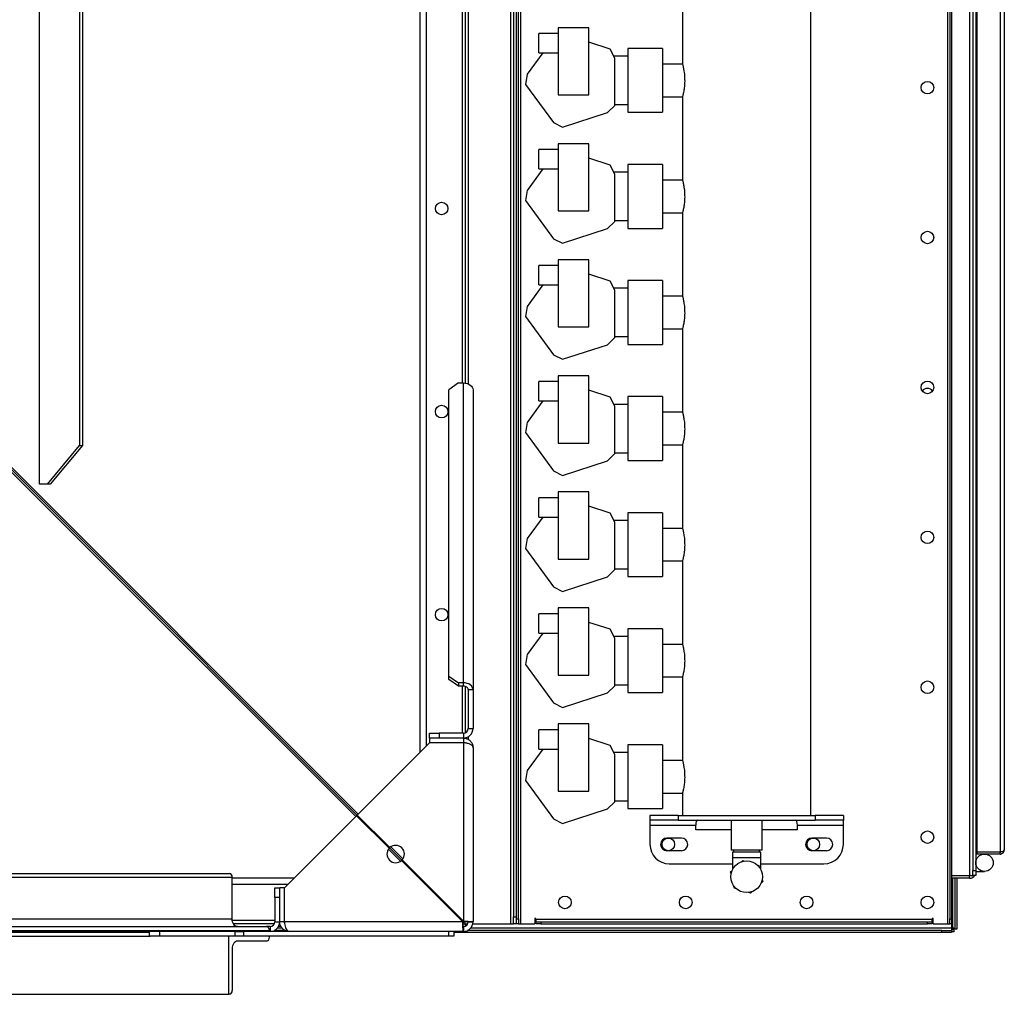
# Model space of a CAD drawing. Units: millimetres. Extents: x -4283 to 7630, y -5446 to 9788.
# Drawn here: x 394 to 1413, y 3285 to 4293 of the extents above; entities that cross this region are included whole.
import ezdxf

# ---------------------------------------------------------------- set-up
doc = ezdxf.new("R2010")
doc.units = ezdxf.units.MM

msp = doc.modelspace()

# ---------------------------------------------------------------- linework, layer by layer
at = {"color": 7, "linetype": 'Continuous', "lineweight": 25}
for p, q in [((901.9, 5552.1), (901.9, 3358.1)), ((912.7, 3358.1), (912.7, 5552.1)), ((1353.9, 5552.1), (1353.9, 3358.1)), ((905.3, 5545.1), (905.3, 3365.1)), ((908.3, 3363.1), (908.3, 5547.1)), ((910.3, 3363.1), (910.3, 5547.1)), ((1356.3, 5547.1), (1356.3, 3363.1)), ((1358.3, 5547.1), (1358.3, 3363.1)), ((1376.9, 5502.1), (1376.9, 3408.1)), ((1380.3, 5497.1), (1380.3, 3413.1)), ((1383.3, 5497.1), (1383.3, 3413.1)), ((808.3, 5375.1), (808.3, 3535.1)), ((814.7, 5368.7), (814.7, 3541.5)), ((851.9, 4993), (851.9, 3917.2)), ((855.3, 4993.2), (855.3, 3917)), ((858.3, 4994), (858.3, 3916.2)), ((414.8, 4267.6), (414.8, 4452.6)), ((456.4, 4452.6), (456.4, 3852.6)), ((459.2, 4452.6), (459.2, 3852.6)), ((1212.8, 3470.1), (1212.8, 4441.1)), ((1384.8, 3432.2), (1384.8, 4433)), ((1408.4, 4433), (1408.4, 3432.2)), ((1412.8, 4430.7), (1412.8, 3434.5)), ((1079.8, 4332.3), (1079.8, 4247.8)), ((951.5, 4278.6), (931.5, 4278.6)), ((931.5, 4258.6), (931.5, 4278.6)), ((951.5, 4284.6), (951.5, 4215.1)), ((983, 4284.6), (951.5, 4284.6)), ((983, 4215.1), (983, 4284.6)), ((414.6, 4267.9), (414.6, 4247.3)), ((414.8, 4267.9), (414.6, 4267.9)), ((414.6, 4267.6), (414.8, 4267.6)), ((1005, 4262.5), (983, 4269.7)), ((935.5, 4258.6), (919.3, 4236.4)), ((931.5, 4258.6), (951.5, 4258.6)), ((1009.8, 4253.2), (1005, 4262.5)), ((1059.3, 4263.1), (1023.3, 4263.1)), ((1059.3, 4263.1), (1023.3, 4263.1)), ((1023.3, 4263.1), (1023.3, 4197.1)), ((1059.3, 4263.1), (1059.3, 4197.1)), ((414.8, 4247.6), (414.6, 4247.6)), ((414.6, 4247.3), (414.8, 4247.3)), ((414.8, 4017.6), (414.8, 4247.6)), ((1023.3, 4255.1), (1008.8, 4255.1)), ((1009.8, 4204.2), (1009.8, 4253.2)), ((1080, 4246.9), (1059.3, 4246.9)), ((919.3, 4236.4), (917.7, 4226)), ((917.7, 4226), (946.5, 4186.4)), ((951.5, 4215.1), (983, 4215.1)), ((1059.3, 4213.2), (1080, 4213.2)), ((1079.8, 4212.3), (1079.8, 4127.8)), ((955.8, 4181.7), (1002.4, 4196.8)), ((1002.4, 4196.8), (1009.8, 4204.2)), ((1009.8, 4205.1), (1023.3, 4205.1)), ((1023.3, 4197.1), (1059.3, 4197.1)), ((1023.3, 4197.1), (1059.3, 4197.1)), ((946.5, 4186.4), (955.8, 4181.7)), ((951.5, 4158.6), (931.5, 4158.6)), ((931.5, 4138.6), (931.5, 4158.6)), ((983, 4164.6), (951.5, 4164.6)), ((951.5, 4164.6), (951.5, 4095.1)), ((983, 4095.1), (983, 4164.6)), ((1005, 4142.5), (983, 4149.7)), ((935.5, 4138.6), (919.3, 4116.4)), ((931.5, 4138.6), (951.5, 4138.6)), ((1009.8, 4133.2), (1005, 4142.5)), ((1023.3, 4135.1), (1008.8, 4135.1)), ((1059.3, 4143.1), (1023.3, 4143.1)), ((1059.3, 4143.1), (1023.3, 4143.1)), ((1023.3, 4143.1), (1023.3, 4077.1)), ((1059.3, 4143.1), (1059.3, 4077.1)), ((1009.8, 4084.2), (1009.8, 4133.2)), ((1080, 4126.9), (1059.3, 4126.9)), ((742, 3468.8), (94.6, 4116.2)), ((805.8, 3407.6), (95.9, 4117.5)), ((744.5, 3471.3), (96.3, 4119.6)), ((919.3, 4116.4), (917.7, 4106)), ((917.7, 4106), (946.5, 4066.4)), ((951.5, 4095.1), (983, 4095.1)), ((1002.4, 4076.8), (1009.8, 4084.2)), ((1009.8, 4085.1), (1023.3, 4085.1)), ((1059.3, 4093.2), (1080, 4093.2)), ((1079.8, 4092.3), (1079.8, 4007.8)), ((955.8, 4061.7), (1002.4, 4076.8)), ((1023.3, 4077.1), (1059.3, 4077.1)), ((1023.3, 4077.1), (1059.3, 4077.1)), ((946.5, 4066.4), (955.8, 4061.7)), ((951.5, 4044.6), (951.5, 3975.1)), ((983, 4044.6), (951.5, 4044.6)), ((983, 3975.1), (983, 4044.6)), ((951.5, 4038.6), (931.5, 4038.6)), ((931.5, 4018.6), (931.5, 4038.6)), ((1005, 4022.5), (983, 4029.7)), ((1059.3, 4023.1), (1023.3, 4023.1)), ((1059.3, 4023.1), (1023.3, 4023.1)), ((1023.3, 4023.1), (1023.3, 3957.1)), ((1059.3, 4023.1), (1059.3, 3957.1)), ((414.6, 4017.9), (414.6, 3997.3)), ((414.8, 4017.9), (414.6, 4017.9)), ((414.6, 4017.6), (414.8, 4017.6)), ((935.5, 4018.6), (919.3, 3996.4)), ((931.5, 4018.6), (951.5, 4018.6)), ((1009.8, 4013.2), (1005, 4022.5)), ((1023.3, 4015.1), (1008.8, 4015.1)), ((1009.8, 3964.2), (1009.8, 4013.2)), ((1080, 4006.9), (1059.3, 4006.9)), ((414.8, 3997.6), (414.6, 3997.6)), ((414.6, 3997.3), (414.8, 3997.3)), ((414.8, 3812.6), (414.8, 3997.6)), ((919.3, 3996.4), (917.7, 3986)), ((917.7, 3986), (946.5, 3946.4)), ((951.5, 3975.1), (983, 3975.1)), ((1059.3, 3973.2), (1080, 3973.2)), ((1079.8, 3972.3), (1079.8, 3887.8)), ((1002.4, 3956.8), (1009.8, 3964.2)), ((1009.8, 3965.1), (1023.3, 3965.1)), ((955.8, 3941.7), (1002.4, 3956.8)), ((1023.3, 3957.1), (1059.3, 3957.1)), ((1023.3, 3957.1), (1059.3, 3957.1)), ((946.5, 3946.4), (955.8, 3941.7)), ((951.5, 3924.6), (951.5, 3855.1)), ((983, 3924.6), (951.5, 3924.6)), ((983, 3855.1), (983, 3924.6)), ((848.3, 3917.2), (838.3, 3910.1)), ((848.3, 3917.2), (853.3, 3917.2)), ((853.3, 3607.2), (853.3, 3917.2)), ((951.5, 3918.6), (931.5, 3918.6)), ((931.5, 3898.6), (931.5, 3918.6)), ((838.3, 3614.2), (838.3, 3910.1)), ((863.3, 3910.1), (863.3, 3600.1)), ((1005, 3902.5), (983, 3909.7)), ((1009.8, 3893.2), (1005, 3902.5)), ((1059.3, 3903.1), (1023.3, 3903.1)), ((1059.3, 3903.1), (1023.3, 3903.1)), ((1023.3, 3903.1), (1023.3, 3837.1)), ((1059.3, 3903.1), (1059.3, 3837.1)), ((935.5, 3898.6), (919.3, 3876.4)), ((931.5, 3898.6), (951.5, 3898.6)), ((1023.3, 3895.1), (1008.8, 3895.1)), ((1009.8, 3844.2), (1009.8, 3893.2)), ((1080, 3886.9), (1059.3, 3886.9)), ((919.3, 3876.4), (917.7, 3866)), ((917.7, 3866), (946.5, 3826.4)), ((423.1, 3812.6), (456.4, 3852.6)), ((459.2, 3852.6), (425.9, 3812.6)), ((456.4, 3852.6), (459.2, 3852.6)), ((951.5, 3855.1), (983, 3855.1)), ((1059.3, 3853.2), (1080, 3853.2)), ((1079.8, 3852.3), (1079.8, 3767.8)), ((1002.4, 3836.8), (1009.8, 3844.2)), ((1009.8, 3845.1), (1023.3, 3845.1)), ((955.8, 3821.7), (1002.4, 3836.8)), ((1023.3, 3837.1), (1059.3, 3837.1)), ((1023.3, 3837.1), (1059.3, 3837.1)), ((946.5, 3826.4), (955.8, 3821.7)), ((423.1, 3812.6), (414.8, 3812.6)), ((425.9, 3812.6), (423.1, 3812.6)), ((983, 3804.6), (951.5, 3804.6)), ((951.5, 3804.6), (951.5, 3735.1)), ((983, 3735.1), (983, 3804.6)), ((951.5, 3798.6), (931.5, 3798.6)), ((931.5, 3778.6), (931.5, 3798.6)), ((1005, 3782.5), (983, 3789.7)), ((935.5, 3778.6), (919.3, 3756.4)), ((931.5, 3778.6), (951.5, 3778.6)), ((1009.8, 3773.2), (1005, 3782.5)), ((1059.3, 3783.1), (1023.3, 3783.1)), ((1059.3, 3783.1), (1023.3, 3783.1)), ((1023.3, 3783.1), (1023.3, 3717.1)), ((1059.3, 3783.1), (1059.3, 3717.1)), ((1023.3, 3775.1), (1008.8, 3775.1)), ((1009.8, 3724.2), (1009.8, 3773.2)), ((1080, 3766.9), (1059.3, 3766.9)), ((919.3, 3756.4), (917.7, 3746)), ((917.7, 3746), (946.5, 3706.4)), ((951.5, 3735.1), (983, 3735.1)), ((1059.3, 3733.2), (1080, 3733.2)), ((1079.8, 3732.3), (1079.8, 3647.8)), ((1002.4, 3716.8), (1009.8, 3724.2)), ((1009.8, 3725.1), (1023.3, 3725.1)), ((955.8, 3701.7), (1002.4, 3716.8)), ((1023.3, 3717.1), (1059.3, 3717.1)), ((1023.3, 3717.1), (1059.3, 3717.1)), ((946.5, 3706.4), (955.8, 3701.7)), ((951.5, 3678.6), (931.5, 3678.6)), ((931.5, 3658.6), (931.5, 3678.6)), ((951.5, 3684.6), (951.5, 3615.1)), ((983, 3684.6), (951.5, 3684.6)), ((983, 3615.1), (983, 3684.6)), ((1005, 3662.5), (983, 3669.7)), ((935.5, 3658.6), (919.3, 3636.4)), ((931.5, 3658.6), (951.5, 3658.6)), ((1009.8, 3653.2), (1005, 3662.5)), ((1059.3, 3663.1), (1023.3, 3663.1)), ((1059.3, 3663.1), (1023.3, 3663.1)), ((1023.3, 3663.1), (1023.3, 3597.1)), ((1059.3, 3663.1), (1059.3, 3597.1)), ((1023.3, 3655.1), (1008.8, 3655.1)), ((1009.8, 3604.2), (1009.8, 3653.2)), ((1080, 3646.9), (1059.3, 3646.9)), ((919.3, 3636.4), (917.7, 3626)), ((917.7, 3626), (946.5, 3586.4)), ((838.3, 3614.2), (848.3, 3607.2)), ((838.3, 3610.7), (838.3, 3614.2)), ((848.3, 3603.6), (838.3, 3610.7)), ((848.3, 3607.2), (848.3, 3603.6)), ((853.3, 3607.2), (848.3, 3607.2)), ((853.3, 3603.6), (853.3, 3607.2)), ((951.5, 3615.1), (983, 3615.1)), ((1059.3, 3613.2), (1080, 3613.2)), ((1079.8, 3612.3), (1079.8, 3527.8)), ((853.3, 3603.6), (848.3, 3603.6)), ((851.9, 3603.6), (851.9, 3555.1)), ((855.3, 3603.3), (855.3, 3555.5)), ((858.3, 3600.1), (863.3, 3600.1)), ((858.3, 3600.1), (858.3, 3560.1)), ((863.3, 3600.1), (863.3, 3560.1)), ((955.8, 3581.7), (1002.4, 3596.8)), ((1002.4, 3596.8), (1009.8, 3604.2)), ((1009.8, 3605.1), (1023.3, 3605.1)), ((1023.3, 3597.1), (1059.3, 3597.1)), ((1023.3, 3597.1), (1059.3, 3597.1)), ((946.5, 3586.4), (955.8, 3581.7)), ((951.5, 3564.6), (951.5, 3495.1)), ((983, 3564.6), (951.5, 3564.6)), ((983, 3495.1), (983, 3564.6)), ((818.3, 3550.1), (818.3, 3555.1)), ((818.3, 3555.1), (828.3, 3555.1)), ((828.3, 3555.1), (828.3, 3550.1)), ((853.3, 3555.1), (828.3, 3555.1)), ((853.3, 3555.1), (853.3, 3550.1)), ((858.3, 3560.1), (863.3, 3560.1)), ((951.5, 3558.6), (931.5, 3558.6)), ((931.5, 3538.6), (931.5, 3558.6)), ((818.2, 3545), (743.6, 3470.4)), ((853.3, 3545), (818.2, 3545)), ((853.3, 3550.1), (818.3, 3550.1)), ((818.3, 3550.1), (818.3, 3545.1)), ((853.3, 3545.1), (818.3, 3545.1)), ((851.9, 3545.1), (851.9, 3545)), ((853.3, 3550.1), (853.3, 3545.1)), ((853.3, 3545.1), (854.2, 3545)), ((853.3, 3545), (853.3, 3360.8)), ((855.3, 3550.3), (855.3, 3549.9)), ((858.3, 3551.4), (858.3, 3548.7)), ((1005, 3542.5), (983, 3549.7)), ((863.3, 3540.1), (863.3, 3360.1)), ((935.5, 3538.6), (919.3, 3516.4)), ((931.5, 3538.6), (951.5, 3538.6)), ((1009.8, 3533.2), (1005, 3542.5)), ((1023.3, 3535.1), (1008.8, 3535.1)), ((1059.3, 3543.1), (1023.3, 3543.1)), ((1059.3, 3543.1), (1023.3, 3543.1)), ((1023.3, 3543.1), (1023.3, 3477.1)), ((1059.3, 3543.1), (1059.3, 3477.1)), ((1009.8, 3484.2), (1009.8, 3533.2)), ((1080, 3526.9), (1059.3, 3526.9)), ((919.3, 3516.4), (917.7, 3506)), ((917.7, 3506), (946.5, 3466.4)), ((951.5, 3495.1), (983, 3495.1)), ((1059.3, 3493.2), (1080, 3493.2)), ((1002.4, 3476.8), (1009.8, 3484.2)), ((1009.8, 3485.1), (1023.3, 3485.1)), ((1079.8, 3492.3), (1079.8, 3470.1)), ((955.8, 3461.7), (1002.4, 3476.8)), ((1023.3, 3477.1), (1059.3, 3477.1)), ((1023.3, 3477.1), (1059.3, 3477.1)), ((742.9, 3469.7), (668.4, 3395.2)), ((742.9, 3469.7), (776.6, 3436.1)), ((777.3, 3436.8), (743.6, 3470.4)), ((946.5, 3466.4), (955.8, 3461.7)), ((1046.3, 3470.1), (1046.3, 3465.1)), ((1075.6, 3470.1), (1046.3, 3470.1)), ((1075.6, 3465.1), (1046.3, 3465.1)), ((1046.3, 3465.1), (1046.3, 3460.1)), ((1075.6, 3470.1), (1075.6, 3465.1)), ((1075.6, 3470.1), (1217, 3470.1)), ((1075.6, 3465.1), (1217, 3465.1)), ((1130.4, 3465.1), (1130.4, 3434.1)), ((1162.2, 3434.1), (1162.2, 3465.1)), ((1217, 3470.1), (1217, 3465.1)), ((1246.3, 3470.1), (1217, 3470.1)), ((1246.3, 3465.1), (1217, 3465.1)), ((1246.3, 3470.1), (1246.3, 3465.1)), ((1246.3, 3460.1), (1246.3, 3465.1)), ((1046.3, 3460.1), (1093.8, 3460.1)), ((1046.3, 3460.1), (1046.3, 3440.1)), ((1093.8, 3455.1), (1093.8, 3460.1)), ((1130.4, 3455.1), (1093.8, 3455.1)), ((1198.8, 3455.1), (1162.2, 3455.1)), ((1198.8, 3460.1), (1246.3, 3460.1)), ((1198.8, 3455.1), (1198.8, 3460.1)), ((1246.3, 3440.1), (1246.3, 3460.1)), ((1078.8, 3446.6), (1063.8, 3446.6)), ((1228.8, 3446.6), (1213.8, 3446.6)), ((788.3, 3422.6), (775.8, 3435.1)), ((790.8, 3425.1), (778.3, 3437.6)), ((1078.8, 3433.6), (1063.8, 3433.6)), ((1162.2, 3434.1), (1130.4, 3434.1)), ((1131.7, 3432.1), (1131.7, 3426.1)), ((1146.3, 3432.1), (1131.7, 3432.1)), ((1132.8, 3434.1), (1132.8, 3432.1)), ((1160.8, 3432.1), (1146.3, 3432.1)), ((1159.7, 3432.1), (1159.7, 3434.1)), ((1160.8, 3426.1), (1160.8, 3432.1)), ((1228.8, 3433.6), (1213.8, 3433.6)), ((1384.8, 3440.8), (1383.3, 3440.8)), ((1384.8, 3440.8), (1383.3, 3440.8)), ((1408.4, 3432.2), (1384.8, 3432.2)), ((1384.8, 3430.1), (1384.8, 3432.1)), ((1408.4, 3432.1), (1384.8, 3432.1)), ((1408.4, 3430.1), (1408.4, 3432.1)), ((789.3, 3423.4), (852.6, 3360.1)), ((853.3, 3360.8), (790, 3424.1)), ((1131.7, 3426.1), (1131.7, 3414.3)), ((1146.3, 3426.1), (1131.7, 3426.1)), ((1141, 3422.2), (1142.4, 3423.5)), ((1142.4, 3423.5), (1144.2, 3422.9)), ((1160.8, 3426.1), (1146.3, 3426.1)), ((1160.8, 3414.3), (1160.8, 3426.1)), ((1384.8, 3430.1), (1383.3, 3430.1)), ((1408.4, 3430.1), (1384.8, 3430.1)), ((1066.3, 3420.1), (1131.7, 3420.1)), ((1129.7, 3411.6), (1131.1, 3412.9)), ((1157.1, 3419), (1158.9, 3418.4)), ((1158.9, 3418.4), (1159.4, 3416.6)), ((1160.8, 3420.1), (1226.3, 3420.1)), ((1380.3, 3413.1), (1383.3, 3413.1)), ((1380.3, 3408.1), (1380.3, 3413.1)), ((1383.3, 3413.1), (1383.3, 3408.1)), ((1383.3, 3412.1), (1392.3, 3412.1)), ((-1135.3, 3410.1), (611.4, 3410.1)), ((-1132.5, 3406.1), (614.2, 3406.1)), ((614.2, 3363.1), (614.2, 3406.1)), ((678.3, 3405.1), (614.2, 3405.1)), ((805.8, 3406.9), (805.8, 3407.6)), ((806.5, 3407.6), (805.8, 3407.6)), ((808.3, 3405.1), (807.6, 3405.1)), ((808.3, 3405.8), (808.3, 3405.1)), ((808.3, 3405.1), (809, 3405.1)), ((1130.2, 3409.8), (1129.7, 3411.6)), ((1162.9, 3401.6), (1161.5, 3400.3)), ((1162.4, 3403.4), (1162.9, 3401.6)), ((1358.3, 3408.1), (1376.9, 3408.1)), ((1376.9, 3405.1), (1358.3, 3405.1)), ((1359.3, 3405.1), (1359.3, 3354.1)), ((1361.7, 3405.1), (1361.7, 3352.4)), ((1363.7, 3405.1), (1363.7, 3352.4)), ((1376.9, 3405.1), (1376.9, 3408.1)), ((1376.9, 3408.1), (1380.3, 3408.1)), ((1383.3, 3408.1), (1380.3, 3408.1)), ((671.9, 3398.7), (614.2, 3398.7)), ((658.3, 3385.1), (658.3, 3395.1)), ((658.3, 3395.1), (663.3, 3395.1)), ((663.3, 3360.1), (663.3, 3395.1)), ((668.3, 3395.1), (663.3, 3395.1)), ((668.3, 3360.1), (668.3, 3395.1)), ((668.4, 3360.1), (668.4, 3395.2)), ((815.4, 3398.7), (814, 3398.7)), ((1133.7, 3394.7), (1133.2, 3396.6)), ((1135.5, 3394.2), (1133.7, 3394.7)), ((658.3, 3385.1), (658.3, 3360.1)), ((663.3, 3385.1), (658.3, 3385.1)), ((1150.2, 3389.7), (1148.4, 3390.3)), ((1151.6, 3391), (1150.2, 3389.7)), ((-1132.5, 3363.1), (614.2, 3363.1)), ((658.3, 3361.5), (614.3, 3361.5)), ((668.4, 3361.5), (668.3, 3361.5)), ((852.6, 3361.5), (851.2, 3361.5)), ((905.3, 3365.1), (908.3, 3365.1)), ((905.3, 3358.1), (905.3, 3365.1)), ((908.3, 3363.1), (910.3, 3363.1)), ((908.3, 3358.1), (908.3, 3363.1)), ((910.3, 3363.1), (910.3, 3358.1)), ((928.3, 3363.5), (927.3, 3363.5)), ((927.3, 3363.5), (927.3, 3358.1)), ((928.3, 3362.5), (928.3, 3363.5)), ((928.3, 3362.5), (928.3, 3360.1)), ((1338.3, 3362.5), (928.3, 3362.5)), ((1339.3, 3363.5), (1338.3, 3363.5)), ((1338.3, 3363.5), (1338.3, 3362.5)), ((1338.3, 3360.1), (1338.3, 3362.5)), ((1339.3, 3358.1), (1339.3, 3363.5)), ((1356.3, 3363.1), (1358.3, 3363.1)), ((1356.3, 3358.1), (1356.3, 3363.1)), ((1358.3, 3363.1), (1358.3, 3358.1)), ((-1096.9, 3355.1), (649.8, 3355.1)), ((-1094.1, 3351.1), (652.6, 3351.1)), ((657.9, 3358.1), (615.4, 3358.1)), ((653.3, 3355.1), (649.8, 3355.1)), ((652.6, 3350.1), (652.6, 3351.1)), ((653.3, 3355.1), (653.3, 3350.1)), ((668.9, 3351.1), (657.7, 3351.1)), ((658.3, 3360.1), (663.3, 3360.1)), ((665.8, 3353.5), (660.8, 3353.5)), ((664.6, 3355.1), (662, 3355.1)), ((663.5, 3358.1), (663.1, 3358.1)), ((668.3, 3360.1), (663.3, 3360.1)), ((852.6, 3360.1), (668.4, 3360.1)), ((854.2, 3360.7), (852.7, 3359.9)), ((854.8, 3360.6), (852.7, 3358.5)), ((852.8, 3358.1), (855.3, 3358.1)), ((853.3, 3355.1), (853.3, 3350.1)), ((855.3, 3358.1), (855.3, 3360.6)), ((855.3, 3358.1), (855.3, 3355.5)), ((855.3, 3358.1), (857.9, 3358.1)), ((1348.3, 3351.1), (857.7, 3351.1)), ((858.3, 3360.1), (863.3, 3360.1)), ((1358.3, 3353.5), (860.8, 3353.5)), ((863.1, 3358.1), (901.9, 3358.1)), ((901.9, 3358.1), (905.3, 3358.1)), ((908.3, 3358.1), (905.3, 3358.1)), ((910.3, 3358.1), (908.3, 3358.1)), ((910.3, 3358.1), (912.7, 3358.1)), ((912.7, 3358.1), (927.3, 3358.1)), ((928.3, 3358.1), (928.3, 3360.1)), ((928.3, 3360.1), (933.3, 3360.1)), ((933.3, 3358.1), (928.3, 3358.1)), ((933.3, 3360.1), (933.3, 3358.1)), ((933.3, 3360.1), (1333.3, 3360.1)), ((933.3, 3358.1), (1333.3, 3358.1)), ((1333.3, 3358.1), (1333.3, 3360.1)), ((1333.3, 3360.1), (1338.3, 3360.1)), ((1338.3, 3358.1), (1333.3, 3358.1)), ((1338.3, 3360.1), (1338.3, 3358.1)), ((1339.3, 3358.1), (1353.9, 3358.1)), ((1348.3, 3349.1), (1348.3, 3351.1)), ((1348.3, 3351.1), (1358.3, 3351.1)), ((1353.9, 3358.1), (1356.3, 3358.1)), ((1358.3, 3358.1), (1356.3, 3358.1)), ((1358.3, 3358.1), (1358.3, 3353.5)), ((1359.3, 3354.1), (1358.3, 3354.1)), ((1358.3, 3353.5), (1358.3, 3351.1)), ((1361, 3351.7), (1358.3, 3351.7)), ((1358.3, 3351.1), (1358.3, 3349.1)), ((1361, 3349.7), (1361, 3351.7)), ((1363.7, 3352.4), (1361.7, 3352.4)), ((-175.7, 3345.1), (529.4, 3345.1)), ((-116.7, 3350.1), (528.3, 3350.1)), ((528.3, 3349.1), (-116.7, 3349.1)), ((528.3, 3350.1), (528.3, 3345.1)), ((538.9, 3350.1), (528.3, 3350.1)), ((538.9, 3345.1), (529.4, 3345.1)), ((538.9, 3350.1), (538.9, 3345.1)), ((617.2, 3350.1), (538.9, 3350.1)), ((617.2, 3345.1), (538.9, 3345.1)), ((610.7, 3285.1), (610.7, 3345.1)), ((617.2, 3345.1), (617.2, 3350.1)), ((617.2, 3350.1), (625.8, 3350.1)), ((625.8, 3345.1), (617.2, 3345.1)), ((625.8, 3350.1), (625.8, 3345.1)), ((673.3, 3350.1), (625.8, 3350.1)), ((838.3, 3345.1), (625.8, 3345.1)), ((652.6, 3345.1), (652.6, 3344.1)), ((853.3, 3350.1), (673.3, 3350.1)), ((838.3, 3345.1), (838.3, 3350.1)), ((843.3, 3345.1), (838.3, 3345.1)), ((843.3, 3350.1), (843.3, 3345.1)), ((1348.3, 3349.1), (843.3, 3349.1)), ((1358.3, 3349.1), (1348.3, 3349.1)), ((1361, 3349.7), (1358.3, 3349.7)), ((614.2, 3332.1), (614.2, 3289.1)), ((649.8, 3340.1), (619.8, 3340.1)), ((-1136, 3285.1), (610.7, 3285.1)), ((611.4, 3285.1), (610.7, 3285.1))]:
    msp.add_line(p, q, dxfattribs=at)
at = {"color": 7, "linetype": 'Continuous', "lineweight": 25, "flags": 128}
for points in [[(853.3, 3917.2), (855.2, 3917), (857.1, 3916.6), (858.9, 3916), (860.4, 3915.1), (861.6, 3914), (862.5, 3912.8), (863.1, 3911.5), (863.3, 3910.1)], [(863.3, 3600.1), (863.1, 3601.5), (862.5, 3602.8), (861.6, 3604), (860.4, 3605.1), (858.9, 3606), (857.1, 3606.6), (855.2, 3607), (853.3, 3607.2)], [(858.3, 3600.1), (858.2, 3600.8), (857.9, 3601.4), (857.5, 3602.1), (856.8, 3602.6), (856.1, 3603), (855.2, 3603.4), (854.3, 3603.6), (853.3, 3603.6)], [(619.8, 3355.1), (618.7, 3355.2), (617.7, 3355.7), (616.7, 3356.4), (615.8, 3357.4), (615.1, 3358.6), (614.6, 3360), (614.3, 3361.5), (614.2, 3363.1)], [(619.8, 3340.1), (618.7, 3339.9), (617.7, 3339.5), (616.7, 3338.7), (615.8, 3337.8), (615.1, 3336.5), (614.6, 3335.2), (614.3, 3333.7), (614.2, 3332.1)]]:
    msp.add_lwpolyline(points, dxfattribs=at)
at = {"color": 7, "linetype": 'Continuous', "lineweight": 25}
for centre, radius in [((1333.3, 4222.6), 6.5), ((830.8, 4097.6), 6.5), ((1333.3, 4067.6), 6.5), ((1333.3, 3912.6), 6.5), ((830.8, 3887.6), 6.5), ((1333.3, 3757.6), 6.5), ((830.8, 3677.6), 6.5), ((1333.3, 3602.6), 6.5), ((1333.3, 3447.6), 6.5), ((1065.3, 3440.1), 6.5), ((1215.3, 3440.1), 6.5), ((1146.3, 3406.6), 16.4), ((1392.3, 3421.1), 9), ((958.3, 3380.1), 6.5), ((1083.3, 3380.1), 6.5), ((1208.3, 3380.1), 6.5), ((1333.3, 3380.1), 6.5)]:
    msp.add_circle(centre, radius, dxfattribs=at)
for centre, radius, start, end in [((1333.3, 3905.1), 6.5, 35.2344, 144.7656), ((853.3, 3560.1), 10, 270, 0), ((853.3, 3560.1), 5, 270, 0), ((1063.8, 3440.1), 6.5, 90, 270), ((1078.8, 3440.1), 6.5, 270, 90), ((1213.8, 3440.1), 6.5, 90, 270), ((1228.8, 3440.1), 6.5, 270, 90), ((783.3, 3430.1), 9, 138.1847, 311.8153), ((783.3, 3430.1), 9, 318.1847, 131.8153), ((1066.3, 3440.1), 20, 180, 270), ((1226.3, 3440.1), 20, 270, 0), ((610.7, 3406.6), 3.56, 351.7325, 78.1153), ((1376.9, 3411.5), 6.4, 270, 327.91), ((649.1, 3351.6), 3.56, 351.7325, 78.1153), ((653.3, 3360.1), 10, 270, 0), ((653.3, 3360.1), 5, 270, 0), ((853.3, 3360.1), 10, 270, 0), ((853.3, 3360.1), 5, 270, 0), ((649.1, 3343.6), 3.56, 281.8847, 8.2675), ((610.7, 3288.6), 3.56, 281.8847, 8.2675)]:
    msp.add_arc(centre, radius, start, end, dxfattribs=at)
for centre, start_param, end_param in [((1095.3, 3460.1), 0, 1.570796), ((1197.2, 3460.1), 4.712389, 6.283185)]:
    msp.add_ellipse(centre, major_axis=(0, 5), ratio=0.307341, start_param=start_param, end_param=end_param, dxfattribs=at)
for points, knots in [([(1079.8, 4247.8), (1079.8, 4247.8), (1079.8, 4247.9), (1079.9, 4247.6), (1080.1, 4246.8), (1080.4, 4245.6), (1080.7, 4243.9), (1081.1, 4241.9), (1081.5, 4239.5), (1081.9, 4236.8), (1082.1, 4233.9), (1082.2, 4230.9), (1082.2, 4228), (1082, 4225.1), (1081.8, 4222.4), (1081.4, 4219.9), (1081, 4217.6), (1080.6, 4215.7), (1080.2, 4214.1), (1080, 4213.1), (1079.8, 4212.5), (1079.8, 4212.4), (1079.8, 4212.3)], [0, 0, 0, 0, 0.007508, 0.060899, 0.111892, 0.164311, 0.216326, 0.269768, 0.323209, 0.378214, 0.431288, 0.486005, 0.537365, 0.59024, 0.641258, 0.693674, 0.746197, 0.800179, 0.853758, 0.908945, 0.953974, 1, 1, 1, 1]), ([(1079.8, 4127.8), (1079.8, 4127.8), (1079.8, 4127.9), (1079.9, 4127.6), (1080.1, 4126.8), (1080.4, 4125.6), (1080.7, 4123.9), (1081.1, 4121.9), (1081.5, 4119.5), (1081.9, 4116.8), (1082.1, 4113.9), (1082.2, 4110.9), (1082.2, 4108), (1082, 4105.1), (1081.8, 4102.4), (1081.4, 4099.9), (1081, 4097.6), (1080.6, 4095.7), (1080.2, 4094.1), (1080, 4093.1), (1079.8, 4092.5), (1079.8, 4092.4), (1079.8, 4092.3)], [0, 0, 0, 0, 0.007508, 0.060899, 0.111892, 0.164311, 0.216326, 0.269768, 0.323209, 0.378214, 0.431288, 0.486005, 0.537365, 0.59024, 0.641258, 0.693674, 0.746197, 0.800179, 0.853758, 0.908945, 0.953974, 1, 1, 1, 1]), ([(1079.8, 4007.8), (1079.8, 4007.8), (1079.8, 4007.9), (1079.9, 4007.6), (1080.1, 4006.8), (1080.4, 4005.6), (1080.7, 4003.9), (1081.1, 4001.9), (1081.5, 3999.5), (1081.9, 3996.8), (1082.1, 3993.9), (1082.2, 3990.9), (1082.2, 3988), (1082, 3985.1), (1081.8, 3982.4), (1081.4, 3979.9), (1081, 3977.6), (1080.6, 3975.7), (1080.2, 3974.1), (1080, 3973.1), (1079.8, 3972.5), (1079.8, 3972.4), (1079.8, 3972.3)], [0, 0, 0, 0, 0.007508, 0.060899, 0.111892, 0.164311, 0.216326, 0.269768, 0.323209, 0.378214, 0.431288, 0.486005, 0.537365, 0.59024, 0.641258, 0.693674, 0.746197, 0.800179, 0.853758, 0.908945, 0.953974, 1, 1, 1, 1]), ([(1079.8, 3887.8), (1079.8, 3887.8), (1079.8, 3887.9), (1079.9, 3887.6), (1080.1, 3886.8), (1080.4, 3885.6), (1080.7, 3883.9), (1081.1, 3881.9), (1081.5, 3879.5), (1081.9, 3876.8), (1082.1, 3873.9), (1082.2, 3870.9), (1082.2, 3868), (1082, 3865.1), (1081.8, 3862.4), (1081.4, 3859.9), (1081, 3857.6), (1080.6, 3855.7), (1080.2, 3854.1), (1080, 3853.1), (1079.8, 3852.5), (1079.8, 3852.4), (1079.8, 3852.3)], [0, 0, 0, 0, 0.007508, 0.060899, 0.111892, 0.164311, 0.216326, 0.269768, 0.323209, 0.378214, 0.431288, 0.486005, 0.537365, 0.59024, 0.641258, 0.693674, 0.746197, 0.800179, 0.853758, 0.908945, 0.953974, 1, 1, 1, 1]), ([(1079.8, 3767.8), (1079.8, 3767.8), (1079.8, 3767.9), (1079.9, 3767.6), (1080.1, 3766.8), (1080.4, 3765.6), (1080.7, 3763.9), (1081.1, 3761.9), (1081.5, 3759.5), (1081.9, 3756.8), (1082.1, 3753.9), (1082.2, 3750.9), (1082.2, 3748), (1082, 3745.1), (1081.8, 3742.4), (1081.4, 3739.9), (1081, 3737.6), (1080.6, 3735.7), (1080.2, 3734.1), (1080, 3733.1), (1079.8, 3732.5), (1079.8, 3732.4), (1079.8, 3732.3)], [0, 0, 0, 0, 0.007508, 0.060899, 0.111892, 0.164311, 0.216326, 0.269768, 0.323209, 0.378214, 0.431288, 0.486005, 0.537365, 0.59024, 0.641258, 0.693674, 0.746197, 0.800179, 0.853758, 0.908945, 0.953974, 1, 1, 1, 1]), ([(1079.8, 3647.8), (1079.8, 3647.8), (1079.8, 3647.9), (1079.9, 3647.6), (1080.1, 3646.8), (1080.4, 3645.6), (1080.7, 3643.9), (1081.1, 3641.9), (1081.5, 3639.5), (1081.9, 3636.8), (1082.1, 3633.9), (1082.2, 3630.9), (1082.2, 3628), (1082, 3625.1), (1081.8, 3622.4), (1081.4, 3619.9), (1081, 3617.6), (1080.6, 3615.7), (1080.2, 3614.1), (1080, 3613.1), (1079.8, 3612.5), (1079.8, 3612.4), (1079.8, 3612.3)], [0, 0, 0, 0, 0.0075081, 0.0608988, 0.1118921, 0.1643112, 0.2163261, 0.2697682, 0.3232089, 0.3782136, 0.4312879, 0.4860051, 0.5373648, 0.5902403, 0.6412579, 0.6936744, 0.746197, 0.8001788, 0.8537581, 0.9089454, 0.9539739, 1, 1, 1, 1]), ([(853.3, 3550.1), (854.1, 3550), (855.2, 3550), (856.5, 3549.6), (857.7, 3549.1), (858.7, 3548.5), (859.6, 3547.9), (860.1, 3547.4), (860.8, 3546.8), (861.6, 3545.8), (862.4, 3544.3), (863.1, 3542.3), (863.2, 3540.9), (863.3, 3540.1)], [0, 0, 0, 0, 0.138471, 0.19749, 0.249758, 0.371494, 0.413551, 0.456357, 0.499936, 0.593811, 0.70839, 0.84377, 1, 1, 1, 1]), ([(863.3, 3540.1), (863.3, 3540.4), (863.2, 3541), (862.7, 3541.9), (861.8, 3542.8), (860.7, 3543.5), (859.2, 3544.1), (857.7, 3544.6), (856, 3544.9), (854.5, 3545), (853.6, 3545), (853.3, 3545)], [0, 0, 0, 0, 0.123648, 0.250913, 0.373662, 0.500438, 0.614578, 0.732913, 0.834218, 0.939178, 1, 1, 1, 1]), ([(1079.8, 3527.8), (1079.8, 3527.8), (1079.8, 3527.9), (1079.9, 3527.6), (1080.1, 3526.8), (1080.4, 3525.6), (1080.7, 3523.9), (1081.1, 3521.9), (1081.5, 3519.5), (1081.9, 3516.8), (1082.1, 3513.9), (1082.2, 3510.9), (1082.2, 3508), (1082, 3505.1), (1081.8, 3502.4), (1081.4, 3499.9), (1081, 3497.6), (1080.6, 3495.7), (1080.2, 3494.1), (1080, 3493.1), (1079.8, 3492.5), (1079.8, 3492.4), (1079.8, 3492.3)], [0, 0, 0, 0, 0.007508, 0.060899, 0.111892, 0.164311, 0.216326, 0.269768, 0.323209, 0.378214, 0.431288, 0.486005, 0.537365, 0.59024, 0.641258, 0.693674, 0.746197, 0.800179, 0.853758, 0.908945, 0.953974, 1, 1, 1, 1]), ([(1412.8, 3434.5), (1412.7, 3434.2), (1412.6, 3433.6), (1411.9, 3433), (1411.2, 3432.7), (1410.5, 3432.4), (1409.5, 3432.3), (1408.8, 3432.2), (1408.4, 3432.2)], [0, 0, 0, 0, 0.27608, 0.463616, 0.577675, 0.70457, 0.845142, 1, 1, 1, 1]), ([(1408.4, 3430.1), (1408.9, 3430.1), (1409.8, 3430.2), (1411, 3430.9), (1412, 3431.8), (1412.7, 3433.1), (1412.7, 3434), (1412.8, 3434.5)], [0, 0, 0, 0, 0.187688, 0.375647, 0.569449, 0.776468, 1, 1, 1, 1]), ([(1408.4, 3432.1), (1408.6, 3432.1), (1408.9, 3432.1), (1409.2, 3432.2), (1409.2, 3432.3)], [0, 0, 0, 0, 0.789486, 1, 1, 1, 1]), ([(673.3, 3350.1), (672.5, 3350.1), (671.1, 3350.2), (669.4, 3350.8), (668.3, 3351.4), (667.6, 3351.9), (667, 3352.3), (666.1, 3353.1), (665.3, 3354.1), (664.6, 3355.2), (664, 3356.3), (663.4, 3357.9), (663.3, 3359.3), (663.3, 3360.1)], [0, 0, 0, 0, 0.156235, 0.291619, 0.351559, 0.406297, 0.455849, 0.500235, 0.62848, 0.690201, 0.750383, 0.861524, 1, 1, 1, 1]), ([(668.5, 3358.9), (668.4, 3358.9), (668.3, 3359.3), (668.3, 3359.7), (668.3, 3360.1)], [0, 0, 0, 0, 0.086502, 1, 1, 1, 1]), ([(668.4, 3360.1), (668.4, 3359), (668.5, 3356.8), (669.3, 3354), (670.4, 3351.8), (671.8, 3350.4), (672.8, 3350.2), (673.3, 3350.1)], [0, 0, 0, 0, 0.19567, 0.389458, 0.58056, 0.794203, 1, 1, 1, 1]), ([(1359.3, 3354.1), (1359.6, 3354), (1360.2, 3353.7), (1361, 3353.3), (1361.5, 3352.9), (1361.7, 3352.6), (1361.7, 3352.4), (1361.7, 3352.4)], [0, 0, 0, 0, 0.251738, 0.487344, 0.722928, 0.958512, 1, 1, 1, 1]), ([(1361, 3351.7), (1360.8, 3351.7), (1360.6, 3351.8), (1360.2, 3352.3), (1359.8, 3353.1), (1359.5, 3353.7), (1359.3, 3354), (1359.3, 3354.1)], [0, 0, 0, 0, 0.251738, 0.487344, 0.722928, 0.958512, 1, 1, 1, 1])]:
    msp.add_open_spline(points, degree=3, knots=knots, dxfattribs=at)
for points in [[(853.3, 3360.8), (854, 3360.8), (855.3, 3360.7), (857.1, 3360.6), (858.9, 3360.5), (860.4, 3360.4), (861.7, 3360.4), (862.6, 3360.3), (863.2, 3360.2), (863.3, 3360.1), (863.3, 3360.1)], [(853.3, 3360.8), (854, 3360.7), (855.3, 3360.6), (856.9, 3360.4), (858.1, 3360.3), (858.2, 3360.2), (858.3, 3360.1)], [(853.3, 3350.1), (853.3, 3350.1), (853.2, 3350.2), (853.1, 3350.8), (853, 3351.7), (852.9, 3353), (852.9, 3354.5), (852.8, 3356.2), (852.7, 3358.1), (852.6, 3359.4), (852.6, 3360.1)], [(853.3, 3355.1), (853.2, 3355.2), (853.1, 3355.3), (852.9, 3356.5), (852.8, 3358.1), (852.6, 3359.4), (852.6, 3360.1)]]:
    msp.add_open_spline(points, degree=3, dxfattribs=at)

doc.saveas('drawing.dxf')
